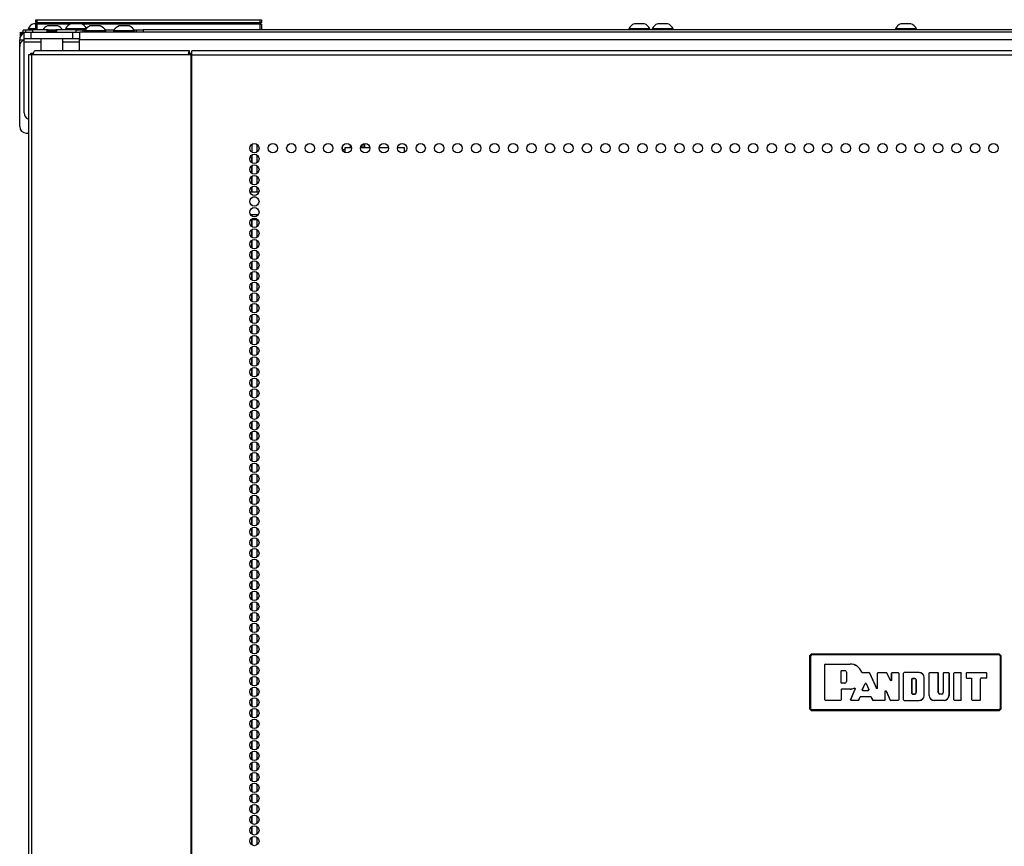
# Model space of a CAD drawing. Units: inches. Extents: x -265 to 42, y -64 to 170.
# Drawn here: x -169 to -152, y 81 to 96 of the extents above; entities that cross this region are included whole.
import ezdxf

# ---------------------------------------------------------------- set-up
doc = ezdxf.new("R2010")
doc.units = ezdxf.units.IN
doc.header["$MEASUREMENT"] = 0
doc.layers.add('TFR-TRI', color=7, linetype='CONTINUOUS')

msp = doc.modelspace()

# ---------------------------------------------------------------- linework, layer by layer
at = {"layer": 'TFR-TRI', "color": 215, "linetype": 'Continuous'}
for p, q in [((-168.872, 95.657), (-168.866, 95.657)), ((-168.872, 95.609), (-168.872, 95.657)), ((-168.866, 95.657), (-168.852, 95.657)), ((-168.852, 95.657), (-164.892, 95.657)), ((-168.852, 95.657), (-168.852, 95.609)), ((-164.892, 95.657), (-164.878, 95.657)), ((-164.892, 95.609), (-164.892, 95.657)), ((-164.878, 95.657), (-164.872, 95.657)), ((-164.872, 95.657), (-164.872, 95.609)), ((-168.841, 95.577), (-168.872, 95.609)), ((-168.866, 95.609), (-168.872, 95.609)), ((-168.852, 95.609), (-168.866, 95.609)), ((-168.852, 95.609), (-164.892, 95.609)), ((-168.852, 95.609), (-168.841, 95.577)), ((-164.903, 95.577), (-164.892, 95.609)), ((-164.872, 95.609), (-164.903, 95.577)), ((-164.878, 95.609), (-164.892, 95.609)), ((-164.872, 95.609), (-164.878, 95.609))]:
    msp.add_line(p, q, dxfattribs=at)
at = {"layer": 'TFR-TRI', "color": 27, "linetype": 'Continuous'}
for p, q in [((-169.046, 95.47), (-169.098, 95.47)), ((-169.098, 95.462), (-169.098, 95.47)), ((-169.098, 95.438), (-169.098, 95.462)), ((-168.783, 95.32), (-168.783, 95.103)), ((-168.389, 95.103), (-168.389, 95.32))]:
    msp.add_line(p, q, dxfattribs=at)
at = {"layer": 'TFR-TRI', "color": 30, "linetype": 'Continuous'}
for p, q in [((-169.046, 95.477), (-169.012, 95.477)), ((-169.046, 95.438), (-169.046, 95.477)), ((-169.012, 95.477), (-168.928, 95.477)), ((-168.654, 95.477), (-168.928, 95.477)), ((-168.928, 95.477), (-168.928, 95.438)), ((-168.157, 95.477), (-168.518, 95.477)), ((-168.157, 95.477), (-168.073, 95.477)), ((-168.157, 95.438), (-168.157, 95.477)), ((-168.073, 95.477), (-168.039, 95.477)), ((-168.039, 95.477), (-168.027, 95.477)), ((-168.039, 95.477), (-168.039, 95.438)), ((-168.027, 95.477), (-167.994, 95.477)), ((-167.642, 95.477), (-167.482, 95.477)), ((-167.13, 95.477), (-167.097, 95.477)), ((-167.097, 95.477), (-167.086, 95.477)), ((-167.086, 95.477), (-167.051, 95.477)), ((-167.086, 95.438), (-167.086, 95.477)), ((-167.051, 95.477), (-166.968, 95.477)), ((-139.928, 95.477), (-166.968, 95.477)), ((-166.968, 95.477), (-166.968, 95.438)), ((-169.078, 95.32), (-169.078, 95.438)), ((-169.078, 95.438), (-169.043, 95.438)), ((-169.078, 95.303), (-169.078, 95.32)), ((-169.043, 95.32), (-169.078, 95.32)), ((-169.078, 95.261), (-169.078, 95.303)), ((-169.043, 95.438), (-168.96, 95.438)), ((-168.96, 95.32), (-169.043, 95.32)), ((-168.96, 95.438), (-168.212, 95.438)), ((-168.96, 95.438), (-168.96, 95.32)), ((-168.212, 95.32), (-168.96, 95.32)), ((-168.212, 95.438), (-168.128, 95.438)), ((-168.212, 95.32), (-168.212, 95.438)), ((-168.128, 95.32), (-168.212, 95.32)), ((-168.128, 95.438), (-168.094, 95.438)), ((-168.094, 95.32), (-168.128, 95.32)), ((-168.094, 95.438), (-168.094, 95.32)), ((-168.094, 95.303), (-168.094, 95.32)), ((-168.094, 95.261), (-168.094, 95.303)), ((-168.783, 95.261), (-169.078, 95.261)), ((-169.078, 94.005), (-169.078, 95.261)), ((-168.094, 95.261), (-168.389, 95.261)), ((-168.094, 95.103), (-168.094, 95.261)), ((-168.987, 95.032), (-169.002, 95.032)), ((-169.002, 95.032), (-169.002, 13.111)), ((-168.948, 95.032), (-168.987, 95.032)), ((-168.913, 95.032), (-168.948, 95.032)), ((-168.948, 95.032), (-168.948, 13.111)), ((-168.913, 95.032), (-168.908, 95.082)), ((-166.164, 95.032), (-168.913, 95.032)), ((-168.908, 95.082), (-168.895, 95.103)), ((-166.146, 95.103), (-168.895, 95.103)), ((-166.164, 95.032), (-166.159, 95.082)), ((-166.126, 95.032), (-166.164, 95.032)), ((-166.159, 95.082), (-166.146, 95.103)), ((-166.154, 95.032), (-166.152, 95.055)), ((-166.152, 95.055), (-166.146, 95.064)), ((-166.146, 95.064), (-166.146, 95.103)), ((-166.117, 95.032), (-166.126, 95.032)), ((-166.126, 95.032), (-166.126, 13.111)), ((-166.108, 95.032), (-166.117, 95.032)), ((-140.793, 95.103), (-166.108, 95.103)), ((-166.108, 95.082), (-166.108, 95.103)), ((-166.108, 95.032), (-166.108, 95.082)), ((-166.108, 95.032), (-140.793, 95.032)), ((-166.108, 13.111), (-166.108, 95.032))]:
    msp.add_line(p, q, dxfattribs=at)
at = {"layer": 'TFR-TRI', "color": 3, "linetype": 'Continuous'}
for p, q in [((-169.009, 95.497), (-169.009, 95.477)), ((-168.971, 95.497), (-169.009, 95.497)), ((-168.872, 95.497), (-168.971, 95.497)), ((-168.897, 95.586), (-168.911, 95.586)), ((-168.862, 95.586), (-168.897, 95.586)), ((-168.616, 95.546), (-168.661, 95.546)), ((-168.528, 95.546), (-168.616, 95.546)), ((-168.483, 95.546), (-168.528, 95.546)), ((-168.344, 95.497), (-168.344, 95.477)), ((-168.299, 95.497), (-168.344, 95.497)), ((-168.186, 95.497), (-168.299, 95.497)), ((-168.201, 95.586), (-168.245, 95.586)), ((-168.112, 95.586), (-168.201, 95.586)), ((-168.059, 95.497), (-168.186, 95.497)), ((-168.068, 95.586), (-168.112, 95.586)), ((-167.979, 95.497), (-168.059, 95.497)), ((-167.862, 95.546), (-167.907, 95.546)), ((-167.774, 95.546), (-167.862, 95.546)), ((-167.729, 95.546), (-167.774, 95.546)), ((-167.351, 95.546), (-167.395, 95.546)), ((-167.262, 95.546), (-167.351, 95.546)), ((-167.218, 95.546), (-167.262, 95.546)), ((-158.359, 95.497), (-158.359, 95.477)), ((-158.324, 95.497), (-158.359, 95.497)), ((-158.23, 95.497), (-158.324, 95.497)), ((-158.217, 95.586), (-158.261, 95.586)), ((-158.115, 95.497), (-158.23, 95.497)), ((-158.128, 95.586), (-158.217, 95.586)), ((-158.084, 95.586), (-158.128, 95.586)), ((-158.021, 95.497), (-158.115, 95.497)), ((-157.985, 95.497), (-158.021, 95.497)), ((-157.985, 95.477), (-157.985, 95.497)), ((-157.946, 95.497), (-157.946, 95.477)), ((-157.91, 95.497), (-157.946, 95.497)), ((-157.817, 95.497), (-157.91, 95.497)), ((-157.803, 95.586), (-157.848, 95.586)), ((-157.701, 95.497), (-157.817, 95.497)), ((-157.715, 95.586), (-157.803, 95.586)), ((-157.67, 95.586), (-157.715, 95.586)), ((-157.608, 95.497), (-157.701, 95.497)), ((-157.572, 95.497), (-157.608, 95.497)), ((-157.572, 95.477), (-157.572, 95.497)), ((-153.635, 95.497), (-153.635, 95.477)), ((-153.599, 95.497), (-153.635, 95.497)), ((-153.506, 95.497), (-153.599, 95.497)), ((-153.492, 95.586), (-153.537, 95.586)), ((-153.39, 95.497), (-153.506, 95.497)), ((-153.404, 95.586), (-153.492, 95.586)), ((-153.359, 95.586), (-153.404, 95.586)), ((-153.297, 95.497), (-153.39, 95.497)), ((-153.261, 95.497), (-153.297, 95.497)), ((-153.261, 95.477), (-153.261, 95.497)), ((-168.005, 95.458), (-168.005, 95.438)), ((-167.969, 95.458), (-168.005, 95.458)), ((-167.876, 95.458), (-167.969, 95.458)), ((-167.76, 95.458), (-167.876, 95.458)), ((-167.667, 95.458), (-167.76, 95.458)), ((-167.631, 95.458), (-167.667, 95.458)), ((-167.631, 95.438), (-167.631, 95.458)), ((-167.493, 95.458), (-167.493, 95.438)), ((-167.458, 95.458), (-167.493, 95.458)), ((-167.364, 95.458), (-167.458, 95.458)), ((-167.248, 95.458), (-167.364, 95.458)), ((-167.155, 95.458), (-167.248, 95.458)), ((-167.119, 95.458), (-167.155, 95.458)), ((-167.119, 95.438), (-167.119, 95.458))]:
    msp.add_line(p, q, dxfattribs=at)
at = {"layer": 'TFR-TRI', "color": 12, "linetype": 'Continuous'}
for p, q in [((-168.872, 95.577), (-168.866, 95.577)), ((-168.872, 95.497), (-168.872, 95.577)), ((-168.852, 95.477), (-168.872, 95.497)), ((-168.866, 95.577), (-168.852, 95.577)), ((-168.264, 95.577), (-168.852, 95.577)), ((-168.852, 95.577), (-168.852, 95.477)), ((-164.892, 95.577), (-168.049, 95.577)), ((-164.892, 95.577), (-164.878, 95.577)), ((-164.892, 95.477), (-164.892, 95.577)), ((-164.878, 95.577), (-164.872, 95.577)), ((-164.872, 95.577), (-164.872, 95.477))]:
    msp.add_line(p, q, dxfattribs=at)
at = {"layer": 'TFR-TRI', "color": 252, "linetype": 'Continuous'}
for p, q in [((-168.654, 95.477), (-168.664, 95.47)), ((-168.664, 95.47), (-168.663, 95.471)), ((-168.663, 95.471), (-168.664, 95.47)), ((-168.663, 95.469), (-168.664, 95.47)), ((-168.664, 95.47), (-168.664, 95.47)), ((-168.657, 95.468), (-168.664, 95.466)), ((-168.663, 95.471), (-168.652, 95.471)), ((-168.659, 95.469), (-168.663, 95.469)), ((-168.652, 95.468), (-168.659, 95.469)), ((-168.63, 95.471), (-168.657, 95.468)), ((-168.654, 95.477), (-168.62, 95.477)), ((-168.63, 95.471), (-168.654, 95.463)), ((-168.652, 95.471), (-168.63, 95.471)), ((-168.62, 95.477), (-168.552, 95.477)), ((-168.552, 95.477), (-168.518, 95.477)), ((-168.495, 95.461), (-168.518, 95.477)), ((-169.157, 95.182), (-169.157, 95.3)), ((-169.157, 95.3), (-169.078, 95.3)), ((-168.682, 95.455), (-168.684, 95.454)), ((-168.67, 95.453), (-168.684, 95.45)), ((-168.674, 95.456), (-168.682, 95.455)), ((-168.67, 95.458), (-168.674, 95.456)), ((-168.674, 95.456), (-168.651, 95.456)), ((-168.666, 95.459), (-168.67, 95.458)), ((-168.618, 95.456), (-168.67, 95.453)), ((-168.665, 95.459), (-168.666, 95.459)), ((-168.664, 95.459), (-168.665, 95.459)), ((-168.665, 95.459), (-168.665, 95.459)), ((-168.665, 95.459), (-168.665, 95.459)), ((-168.663, 95.46), (-168.664, 95.46)), ((-168.664, 95.46), (-168.664, 95.46)), ((-168.664, 95.46), (-168.664, 95.459)), ((-168.662, 95.46), (-168.663, 95.46)), ((-168.659, 95.461), (-168.662, 95.46)), ((-168.654, 95.463), (-168.659, 95.461)), ((-168.651, 95.456), (-168.618, 95.456)), ((-168.618, 95.456), (-168.596, 95.457)), ((-168.596, 95.457), (-168.585, 95.457)), ((-168.585, 95.457), (-168.579, 95.457)), ((-168.579, 95.457), (-168.576, 95.457)), ((-168.576, 95.457), (-168.575, 95.457)), ((-168.575, 95.457), (-168.574, 95.457)), ((-168.574, 95.457), (-168.574, 95.457)), ((-168.574, 95.457), (-168.574, 95.457)), ((-168.574, 95.457), (-168.574, 95.457)), ((-168.574, 95.457), (-168.573, 95.457)), ((-168.573, 95.457), (-168.568, 95.458)), ((-168.568, 95.458), (-168.559, 95.458)), ((-168.559, 95.458), (-168.532, 95.459)), ((-168.532, 95.459), (-168.516, 95.459)), ((-168.516, 95.459), (-168.504, 95.46)), ((-168.504, 95.46), (-168.497, 95.461)), ((-168.497, 95.461), (-168.495, 95.461)), ((-138.797, 95.438), (-168.093, 95.438)), ((-138.797, 95.3), (-168.093, 95.3)), ((-169.157, 93.765), (-169.157, 95.182)), ((-169.039, 93.647), (-169.002, 93.647)), ((-165.042, 93.447), (-165.042, 93.309)), ((-164.954, 93.448), (-164.954, 93.308)), ((-163.436, 93.347), (-163.436, 93.409)), ((-165.042, 93.259), (-165.042, 93.12)), ((-164.954, 93.26), (-164.954, 93.119)), ((-165.042, 93.069), (-165.042, 92.932)), ((-164.954, 93.071), (-164.954, 92.929)), ((-165.042, 92.88), (-165.042, 92.742)), ((-164.954, 92.882), (-164.954, 92.741)), ((-165.042, 92.692), (-165.042, 92.607)), ((-164.954, 92.693), (-164.954, 92.607)), ((-165.042, 92.107), (-165.042, 91.987)), ((-164.954, 92.107), (-164.954, 91.985)), ((-165.042, 91.936), (-165.042, 91.797)), ((-164.954, 91.937), (-164.954, 91.796)), ((-165.042, 91.746), (-165.042, 91.609)), ((-164.954, 91.748), (-164.954, 91.608)), ((-165.042, 91.557), (-165.042, 91.419)), ((-164.954, 91.559), (-164.954, 91.418)), ((-165.042, 91.369), (-165.042, 91.231)), ((-164.954, 91.37), (-164.954, 91.228)), ((-165.042, 91.179), (-165.042, 91.042)), ((-164.954, 91.18), (-164.954, 91.04)), ((-165.042, 90.991), (-165.042, 90.852)), ((-164.954, 90.992), (-164.954, 90.851)), ((-165.042, 90.801), (-165.042, 90.664)), ((-164.954, 90.803), (-164.954, 90.662)), ((-165.042, 90.613), (-165.042, 90.474)), ((-164.954, 90.614), (-164.954, 90.473)), ((-165.042, 90.424), (-165.042, 90.286)), ((-164.954, 90.425), (-164.954, 90.285)), ((-165.042, 90.234), (-165.042, 90.096)), ((-164.954, 90.237), (-164.954, 90.095)), ((-165.042, 90.046), (-165.042, 89.908)), ((-164.954, 90.047), (-164.954, 89.906)), ((-165.042, 89.856), (-165.042, 89.719)), ((-164.954, 89.859), (-164.954, 89.717)), ((-165.042, 89.668), (-165.042, 89.529)), ((-164.954, 89.669), (-164.954, 89.528)), ((-165.042, 89.478), (-165.042, 89.341)), ((-164.954, 89.48), (-164.954, 89.34)), ((-165.042, 89.29), (-165.042, 89.151)), ((-164.954, 89.292), (-164.954, 89.15)), ((-165.042, 89.101), (-165.042, 88.963)), ((-164.954, 89.102), (-164.954, 88.962)), ((-165.042, 88.912), (-165.042, 88.774)), ((-164.954, 88.914), (-164.954, 88.772)), ((-165.042, 88.723), (-165.042, 88.585)), ((-164.954, 88.724), (-164.954, 88.583)), ((-165.042, 88.533), (-165.042, 88.396)), ((-164.954, 88.536), (-164.954, 88.394)), ((-165.042, 88.345), (-165.042, 88.206)), ((-164.954, 88.346), (-164.954, 88.205)), ((-165.042, 88.156), (-165.042, 88.018)), ((-164.954, 88.157), (-164.954, 88.017)), ((-165.042, 87.967), (-165.042, 87.828)), ((-164.954, 87.969), (-164.954, 87.827)), ((-165.042, 87.778), (-165.042, 87.64)), ((-164.954, 87.779), (-164.954, 87.639)), ((-165.042, 87.59), (-165.042, 87.451)), ((-164.954, 87.591), (-164.954, 87.449)), ((-165.042, 87.4), (-165.042, 87.262)), ((-164.954, 87.401), (-164.954, 87.26)), ((-165.042, 87.211), (-165.042, 87.073)), ((-164.954, 87.213), (-164.954, 87.072)), ((-165.042, 87.022), (-165.042, 86.883)), ((-164.954, 87.024), (-164.954, 86.882)), ((-165.042, 86.833), (-165.042, 86.695)), ((-164.954, 86.834), (-164.954, 86.694)), ((-165.042, 86.645), (-165.042, 86.506)), ((-164.954, 86.646), (-164.954, 86.504)), ((-165.042, 86.455), (-165.042, 86.317)), ((-164.954, 86.456), (-164.954, 86.316)), ((-165.042, 86.267), (-165.042, 86.128)), ((-164.954, 86.268), (-164.954, 86.127)), ((-165.042, 86.077), (-165.042, 85.94)), ((-164.954, 86.079), (-164.954, 85.937)), ((-165.042, 85.888), (-165.042, 85.75)), ((-164.954, 85.89), (-164.954, 85.749)), ((-165.042, 85.699), (-165.042, 85.561)), ((-164.954, 85.701), (-164.954, 85.559)), ((-165.042, 85.51), (-165.042, 85.372)), ((-164.954, 85.511), (-164.954, 85.371)), ((-165.042, 85.322), (-165.042, 85.183)), ((-164.954, 85.323), (-164.954, 85.181)), ((-165.042, 85.132), (-165.042, 84.995)), ((-164.954, 85.133), (-164.954, 84.993)), ((-165.042, 84.944), (-165.042, 84.805)), ((-164.954, 84.945), (-164.954, 84.804)), ((-165.042, 84.754), (-165.042, 84.617)), ((-164.954, 84.756), (-164.954, 84.614)), ((-165.042, 84.565), (-165.042, 84.427)), ((-164.954, 84.567), (-164.954, 84.426)), ((-165.042, 84.377), (-165.042, 84.238)), ((-164.954, 84.378), (-164.954, 84.236)), ((-165.042, 84.187), (-165.042, 84.049)), ((-164.954, 84.188), (-164.954, 84.048)), ((-165.042, 83.999), (-165.042, 83.86)), ((-164.954, 84), (-164.954, 83.859)), ((-165.042, 83.809), (-165.042, 83.672)), ((-164.954, 83.811), (-164.954, 83.67)), ((-165.042, 83.621), (-165.042, 83.482)), ((-164.954, 83.622), (-164.954, 83.481)), ((-165.042, 83.431), (-165.042, 83.294)), ((-164.954, 83.433), (-164.954, 83.293)), ((-165.042, 83.242), (-165.042, 83.104)), ((-164.954, 83.245), (-164.954, 83.103)), ((-165.042, 83.054), (-165.042, 82.916)), ((-164.954, 83.055), (-164.954, 82.914)), ((-165.042, 82.864), (-165.042, 82.727)), ((-164.954, 82.865), (-164.954, 82.725)), ((-165.042, 82.676), (-165.042, 82.537)), ((-164.954, 82.677), (-164.954, 82.536)), ((-165.042, 82.486), (-165.042, 82.349)), ((-164.954, 82.488), (-164.954, 82.347)), ((-165.042, 82.298), (-165.042, 82.159)), ((-164.954, 82.299), (-164.954, 82.158)), ((-165.042, 82.109), (-165.042, 81.971)), ((-164.954, 82.11), (-164.954, 81.97)), ((-165.042, 81.919), (-165.042, 81.781)), ((-164.954, 81.922), (-164.954, 81.78)), ((-165.042, 81.731), (-165.042, 81.593)), ((-164.954, 81.732), (-164.954, 81.591)), ((-165.042, 81.541), (-165.042, 81.404)), ((-164.954, 81.544), (-164.954, 81.402)), ((-165.042, 81.353), (-165.042, 81.214)), ((-164.954, 81.354), (-164.954, 81.213)), ((-165.042, 81.164), (-165.042, 81.026)), ((-164.954, 81.165), (-164.954, 81.025))]:
    msp.add_line(p, q, dxfattribs=at)
at = {"layer": 'TFR-TRI', "color": 163, "linetype": 'Continuous'}
for p, q in [((-169.151, 95.438), (-169.151, 95.34)), ((-169.151, 95.438), (-169.151, 95.34)), ((-169.117, 95.418), (-169.117, 95.438)), ((-169.117, 95.438), (-169.078, 95.438)), ((-169.117, 95.397), (-169.117, 95.418)), ((-169.09, 95.418), (-169.117, 95.418)), ((-163.362, 93.386), (-163.396, 93.386)), ((-163.396, 93.386), (-163.396, 93.305)), ((-163.277, 93.386), (-163.362, 93.386)), ((-162.949, 93.386), (-163.114, 93.386)), ((-162.622, 93.386), (-162.786, 93.386)), ((-162.336, 93.386), (-162.459, 93.386)), ((-162.336, 93.306), (-162.336, 93.386)), ((-165.075, 93.216), (-165.063, 93.216)), ((-165.063, 93.216), (-165.05, 93.216)), ((-165.042, 93.216), (-165.05, 93.216)), ((-165.05, 93.216), (-165.05, 93.127)), ((-165.05, 93.064), (-165.05, 92.937)), ((-165.05, 92.875), (-165.05, 92.748)), ((-165.05, 92.686), (-165.05, 92.607)), ((-165.05, 92.107), (-165.05, 91.993)), ((-165.05, 91.93), (-165.05, 91.804)), ((-165.05, 91.741), (-165.05, 91.614)), ((-165.05, 91.552), (-165.05, 91.425)), ((-165.05, 91.363), (-165.05, 91.237)), ((-165.05, 91.174), (-165.05, 91.048)), ((-165.05, 90.985), (-165.05, 90.858)), ((-165.05, 90.796), (-165.05, 90.67)), ((-165.05, 90.607), (-165.05, 90.481)), ((-165.05, 90.418), (-165.05, 90.292)), ((-165.05, 90.229), (-165.05, 90.103)), ((-165.05, 90.04), (-165.05, 89.914)), ((-165.05, 89.851), (-165.05, 89.725)), ((-165.05, 89.662), (-165.05, 89.536)), ((-165.05, 89.473), (-165.05, 89.347)), ((-165.05, 89.284), (-165.05, 89.158)), ((-165.05, 89.095), (-165.05, 88.969)), ((-165.05, 88.906), (-165.05, 88.78)), ((-165.05, 88.717), (-165.05, 88.591)), ((-165.05, 88.528), (-165.05, 88.402)), ((-165.05, 88.34), (-165.05, 88.213)), ((-165.05, 88.15), (-165.05, 88.024)), ((-165.05, 87.961), (-165.05, 87.835)), ((-165.05, 87.772), (-165.05, 87.646)), ((-165.05, 87.584), (-165.05, 87.457)), ((-165.05, 87.394), (-165.05, 87.268)), ((-165.05, 87.205), (-165.05, 87.079)), ((-165.05, 87.017), (-165.05, 86.89)), ((-165.05, 86.828), (-165.05, 86.701)), ((-165.05, 86.638), (-165.05, 86.512)), ((-165.05, 86.45), (-165.05, 86.324)), ((-165.05, 86.261), (-165.05, 86.134)), ((-165.05, 86.071), (-165.05, 85.945)), ((-165.05, 85.882), (-165.05, 85.757)), ((-165.05, 85.694), (-165.05, 85.567)), ((-165.05, 85.505), (-165.05, 85.378)), ((-165.05, 85.315), (-165.05, 85.189)), ((-165.05, 85.127), (-165.05, 85.001)), ((-165.05, 84.938), (-165.05, 84.811)), ((-165.05, 84.749), (-165.05, 84.622)), ((-165.05, 84.56), (-165.05, 84.434)), ((-165.05, 84.371), (-165.05, 84.245)), ((-165.05, 84.182), (-165.05, 84.055)), ((-165.05, 83.993), (-165.05, 83.867)), ((-165.05, 83.804), (-165.05, 83.678)), ((-165.05, 83.615), (-165.05, 83.489)), ((-165.05, 83.426), (-165.05, 83.299)), ((-165.05, 83.237), (-165.05, 83.111)), ((-165.05, 83.048), (-165.05, 82.922)), ((-165.05, 82.859), (-165.05, 82.732)), ((-165.05, 82.67), (-165.05, 82.544)), ((-165.05, 82.481), (-165.05, 82.355)), ((-165.05, 82.292), (-165.05, 82.166)), ((-165.05, 82.103), (-165.05, 81.977)), ((-165.05, 81.914), (-165.05, 81.788)), ((-165.05, 81.725), (-165.05, 81.599)), ((-165.05, 81.536), (-165.05, 81.41)), ((-165.05, 81.347), (-165.05, 81.221)), ((-165.05, 81.158), (-165.05, 81.032))]:
    msp.add_line(p, q, dxfattribs=at)
at = {"layer": 'TFR-TRI', "color": 113, "linetype": 'Continuous'}
for p, q in [((-168.96, 95.064), (-168.947, 95.064)), ((-168.96, 95.032), (-168.96, 95.064)), ((-168.947, 95.064), (-168.911, 95.064)), ((-166.146, 95.064), (-166.108, 95.064))]:
    msp.add_line(p, q, dxfattribs=at)
at = {"layer": 'TFR-TRI', "color": 235, "linetype": 'Continuous'}
for p, q in [((-163.292, 93.386), (-163.292, 93.424)), ((-163.092, 93.436), (-163.092, 93.386)), ((-163.053, 93.386), (-163.053, 93.457)), ((-163.042, 93.459), (-163.042, 93.386))]:
    msp.add_line(p, q, dxfattribs=at)
at = {"layer": 'TFR-TRI', "color": 253, "linetype": 'Continuous'}
for p, q in [((-163.43, 93.349), (-163.436, 93.349)), ((-163.43, 93.349), (-163.43, 93.335)), ((-163.413, 93.349), (-163.43, 93.349)), ((-163.396, 93.349), (-163.413, 93.349)), ((-162.336, 93.349), (-162.334, 93.349)), ((-162.334, 93.308), (-162.334, 93.349))]:
    msp.add_line(p, q, dxfattribs=at)
at = {"layer": 'TFR-TRI', "color": 214, "linetype": 'Continuous'}
for p, q in [((-165.078, 92.607), (-164.916, 92.607)), ((-164.972, 92.513), (-165.021, 92.513)), ((-165.067, 92.202), (-164.926, 92.202)), ((-164.932, 92.107), (-165.061, 92.107))]:
    msp.add_line(p, q, dxfattribs=at)
at = {"layer": 'TFR-TRI', "color": 150, "linetype": 'Continuous'}
for p, q in [((-155.158, 84.38), (-155.128, 84.41)), ((-155.151, 84.374), (-155.158, 84.38)), ((-155.158, 84.38), (-155.158, 83.44)), ((-155.151, 84.374), (-155.122, 84.404)), ((-155.151, 83.446), (-155.151, 84.374)), ((-155.148, 84.374), (-155.151, 84.374)), ((-155.141, 84.374), (-155.148, 84.374)), ((-155.122, 84.394), (-155.141, 84.374)), ((-155.141, 84.374), (-155.141, 83.446)), ((-155.128, 84.41), (-155.122, 84.404)), ((-151.788, 84.41), (-155.128, 84.41)), ((-155.122, 84.404), (-151.794, 84.404)), ((-155.122, 84.401), (-155.122, 84.404)), ((-155.122, 84.394), (-155.122, 84.401)), ((-151.794, 84.394), (-155.122, 84.394)), ((-151.794, 84.404), (-151.788, 84.41)), ((-151.794, 84.404), (-151.764, 84.374)), ((-151.794, 84.401), (-151.794, 84.404)), ((-151.794, 84.394), (-151.794, 84.401)), ((-151.774, 84.374), (-151.794, 84.394)), ((-151.788, 84.41), (-151.758, 84.38)), ((-151.774, 83.446), (-151.774, 84.374)), ((-151.767, 84.374), (-151.774, 84.374)), ((-151.764, 84.374), (-151.767, 84.374)), ((-151.758, 84.38), (-151.764, 84.374)), ((-151.764, 84.374), (-151.764, 83.446)), ((-151.758, 83.44), (-151.758, 84.38)), ((-154.886, 84.223), (-154.876, 84.233)), ((-154.886, 83.598), (-154.886, 84.223)), ((-154.885, 84.222), (-154.886, 84.223)), ((-154.875, 84.232), (-154.885, 84.222)), ((-154.885, 83.598), (-154.885, 84.222)), ((-154.876, 84.233), (-154.438, 84.233)), ((-154.876, 84.233), (-154.875, 84.232)), ((-154.875, 84.232), (-154.438, 84.232)), ((-154.438, 84.232), (-154.438, 84.233)), ((-154.597, 84.11), (-154.587, 84.12)), ((-154.597, 83.902), (-154.597, 84.11)), ((-154.596, 84.109), (-154.597, 84.11)), ((-154.586, 84.119), (-154.596, 84.109)), ((-154.596, 83.902), (-154.596, 84.109)), ((-154.587, 84.12), (-154.533, 84.12)), ((-154.587, 84.12), (-154.586, 84.119)), ((-154.586, 84.119), (-154.533, 84.119)), ((-154.533, 84.12), (-154.533, 84.119)), ((-154.501, 84.088), (-154.501, 83.924)), ((-154.501, 84.088), (-154.501, 84.088)), ((-154.501, 84.088), (-154.501, 83.924)), ((-154.23, 84.088), (-154.228, 84.085)), ((-154.23, 84.087), (-154.23, 84.088)), ((-154.229, 84.086), (-154.23, 84.087)), ((-154.227, 84.083), (-154.229, 84.086)), ((-154.228, 84.085), (-154.225, 84.083)), ((-154.224, 84.082), (-154.227, 84.083)), ((-154.225, 84.083), (-154.222, 84.082)), ((-154.221, 84.081), (-154.224, 84.082)), ((-154.222, 84.082), (-154.22, 84.082)), ((-154.22, 84.082), (-154.221, 84.081)), ((-154.221, 84.081), (-154.221, 84.081)), ((-154.221, 84.081), (-154.104, 84.081)), ((-154.22, 84.082), (-154.104, 84.082)), ((-154.104, 84.082), (-154.095, 84.076)), ((-154.104, 84.081), (-154.104, 84.082)), ((-154.095, 84.075), (-154.104, 84.081)), ((-154.095, 84.076), (-153.972, 83.803)), ((-154.095, 84.076), (-154.095, 84.075)), ((-154.095, 84.075), (-153.971, 83.799)), ((-153.953, 84.072), (-153.943, 84.082)), ((-153.953, 83.807), (-153.953, 84.072)), ((-153.952, 84.071), (-153.953, 84.072)), ((-153.942, 84.081), (-153.952, 84.071)), ((-153.952, 83.803), (-153.952, 84.071)), ((-153.943, 84.082), (-153.794, 84.082)), ((-153.943, 84.082), (-153.942, 84.081)), ((-153.942, 84.081), (-153.794, 84.081)), ((-153.794, 84.082), (-153.785, 84.076)), ((-153.794, 84.081), (-153.794, 84.082)), ((-153.785, 84.075), (-153.794, 84.081)), ((-153.72, 83.942), (-153.785, 84.076)), ((-153.785, 84.076), (-153.785, 84.075)), ((-153.719, 83.939), (-153.785, 84.075)), ((-153.701, 84.072), (-153.691, 84.082)), ((-153.701, 83.946), (-153.701, 84.072)), ((-153.7, 84.071), (-153.701, 84.072)), ((-153.69, 84.081), (-153.7, 84.071)), ((-153.7, 83.943), (-153.7, 84.071)), ((-153.691, 84.082), (-153.584, 84.082)), ((-153.691, 84.082), (-153.69, 84.081)), ((-153.69, 84.081), (-153.585, 84.081)), ((-153.585, 84.081), (-153.584, 84.082)), ((-153.575, 84.071), (-153.585, 84.081)), ((-153.584, 84.082), (-153.574, 84.072)), ((-153.574, 84.072), (-153.575, 84.071)), ((-153.575, 84.071), (-153.575, 83.598)), ((-153.574, 84.072), (-153.574, 83.598)), ((-153.488, 84.072), (-153.478, 84.082)), ((-153.478, 84.081), (-153.488, 84.071)), ((-153.488, 83.598), (-153.488, 84.072)), ((-153.488, 84.071), (-153.488, 84.072)), ((-153.488, 83.598), (-153.488, 84.071)), ((-153.211, 84.082), (-153.478, 84.082)), ((-153.478, 84.082), (-153.478, 84.081)), ((-153.211, 84.081), (-153.478, 84.081)), ((-153.343, 83.969), (-153.333, 83.979)), ((-153.343, 83.969), (-153.343, 83.71)), ((-153.342, 83.968), (-153.343, 83.969)), ((-153.332, 83.978), (-153.342, 83.968)), ((-153.342, 83.711), (-153.342, 83.968)), ((-153.292, 83.979), (-153.333, 83.979)), ((-153.333, 83.979), (-153.332, 83.978)), ((-153.332, 83.978), (-153.292, 83.978)), ((-153.292, 83.979), (-153.292, 83.978)), ((-153.266, 83.953), (-153.267, 83.953)), ((-153.267, 83.953), (-153.267, 83.726)), ((-153.266, 83.726), (-153.266, 83.953)), ((-153.211, 84.081), (-153.211, 84.082)), ((-153.123, 83.676), (-153.123, 83.993)), ((-153.123, 83.993), (-153.123, 83.993)), ((-153.123, 83.676), (-153.123, 83.993)), ((-153.037, 84.072), (-153.027, 84.082)), ((-153.037, 83.676), (-153.037, 84.072)), ((-153.036, 84.071), (-153.037, 84.072)), ((-153.026, 84.081), (-153.036, 84.071)), ((-153.036, 83.676), (-153.036, 84.071)), ((-153.027, 84.082), (-152.883, 84.082)), ((-153.027, 84.082), (-153.026, 84.081)), ((-153.026, 84.081), (-152.884, 84.081)), ((-152.884, 84.081), (-152.883, 84.082)), ((-152.874, 84.071), (-152.884, 84.081)), ((-152.883, 84.082), (-152.873, 84.072)), ((-152.873, 84.072), (-152.874, 84.071)), ((-152.874, 83.726), (-152.874, 84.071)), ((-152.873, 83.726), (-152.873, 84.072)), ((-152.787, 84.072), (-152.777, 84.082)), ((-152.777, 84.081), (-152.787, 84.071)), ((-152.787, 84.072), (-152.787, 83.726)), ((-152.787, 84.071), (-152.787, 84.072)), ((-152.787, 84.071), (-152.787, 83.726)), ((-152.777, 84.082), (-152.694, 84.082)), ((-152.777, 84.082), (-152.777, 84.081)), ((-152.777, 84.081), (-152.695, 84.081)), ((-152.695, 84.081), (-152.694, 84.082)), ((-152.685, 84.071), (-152.695, 84.081)), ((-152.694, 84.082), (-152.684, 84.072)), ((-152.684, 84.072), (-152.685, 84.071)), ((-152.685, 84.071), (-152.685, 83.676)), ((-152.684, 84.072), (-152.684, 83.676)), ((-152.598, 84.072), (-152.588, 84.082)), ((-152.598, 83.598), (-152.598, 84.072)), ((-152.597, 84.071), (-152.598, 84.072)), ((-152.587, 84.081), (-152.597, 84.071)), ((-152.597, 83.598), (-152.597, 84.071)), ((-152.588, 84.082), (-152.476, 84.082)), ((-152.588, 84.082), (-152.587, 84.081)), ((-152.587, 84.081), (-152.476, 84.081)), ((-152.476, 84.082), (-152.466, 84.072)), ((-152.476, 84.081), (-152.476, 84.082)), ((-152.466, 84.071), (-152.476, 84.081)), ((-152.466, 83.598), (-152.466, 84.072)), ((-152.466, 84.072), (-152.466, 84.071)), ((-152.466, 83.598), (-152.466, 84.071)), ((-152.38, 84.072), (-152.37, 84.082)), ((-152.38, 84.072), (-152.38, 83.991)), ((-152.379, 84.071), (-152.38, 84.072)), ((-152.37, 83.981), (-152.38, 83.991)), ((-152.38, 83.991), (-152.379, 83.991)), ((-152.369, 84.081), (-152.379, 84.071)), ((-152.379, 84.071), (-152.379, 83.991)), ((-152.379, 83.991), (-152.369, 83.981)), ((-152.37, 84.082), (-152.024, 84.082)), ((-152.37, 84.082), (-152.369, 84.081)), ((-152.37, 83.981), (-152.289, 83.981)), ((-152.369, 83.981), (-152.37, 83.981)), ((-152.369, 84.081), (-152.025, 84.081)), ((-152.369, 83.981), (-152.288, 83.981)), ((-152.279, 83.971), (-152.289, 83.981)), ((-152.289, 83.981), (-152.288, 83.981)), ((-152.288, 83.981), (-152.278, 83.971)), ((-152.279, 83.598), (-152.279, 83.971)), ((-152.278, 83.971), (-152.279, 83.971)), ((-152.278, 83.598), (-152.278, 83.971)), ((-152.128, 83.971), (-152.118, 83.981)), ((-152.127, 83.971), (-152.128, 83.971)), ((-152.128, 83.598), (-152.128, 83.971)), ((-152.117, 83.981), (-152.127, 83.971)), ((-152.127, 83.598), (-152.127, 83.971)), ((-152.025, 83.981), (-152.118, 83.981)), ((-152.118, 83.981), (-152.117, 83.981)), ((-152.024, 83.981), (-152.117, 83.981)), ((-152.025, 84.081), (-152.024, 84.082)), ((-152.015, 84.071), (-152.025, 84.081)), ((-152.025, 83.981), (-152.015, 83.991)), ((-152.024, 83.981), (-152.025, 83.981)), ((-152.024, 84.082), (-152.014, 84.072)), ((-152.014, 83.991), (-152.024, 83.981)), ((-152.014, 84.072), (-152.015, 84.071)), ((-152.015, 83.991), (-152.015, 84.071)), ((-152.015, 83.991), (-152.014, 83.991)), ((-152.014, 83.991), (-152.014, 84.072)), ((-154.587, 83.892), (-154.597, 83.902)), ((-154.597, 83.902), (-154.596, 83.902)), ((-154.597, 83.78), (-154.587, 83.79)), ((-154.596, 83.779), (-154.597, 83.78)), ((-154.597, 83.78), (-154.597, 83.598)), ((-154.596, 83.902), (-154.586, 83.892)), ((-154.586, 83.789), (-154.596, 83.779)), ((-154.596, 83.779), (-154.596, 83.598)), ((-154.533, 83.892), (-154.587, 83.892)), ((-154.586, 83.892), (-154.587, 83.892)), ((-154.438, 83.79), (-154.587, 83.79)), ((-154.587, 83.79), (-154.586, 83.789)), ((-154.533, 83.892), (-154.586, 83.892)), ((-154.438, 83.789), (-154.586, 83.789)), ((-154.533, 83.892), (-154.533, 83.892)), ((-154.501, 83.924), (-154.501, 83.924)), ((-154.438, 83.79), (-154.438, 83.789)), ((-154.428, 83.601), (-154.35, 83.789)), ((-154.427, 83.602), (-154.349, 83.79)), ((-154.36, 83.803), (-154.362, 83.802)), ((-154.362, 83.802), (-154.362, 83.803)), ((-154.362, 83.803), (-154.361, 83.803)), ((-154.361, 83.803), (-154.358, 83.804)), ((-154.356, 83.802), (-154.36, 83.803)), ((-154.358, 83.804), (-154.355, 83.803)), ((-154.353, 83.801), (-154.356, 83.802)), ((-154.355, 83.803), (-154.352, 83.802)), ((-154.351, 83.799), (-154.353, 83.801)), ((-154.352, 83.802), (-154.349, 83.799)), ((-154.35, 83.796), (-154.351, 83.799)), ((-154.349, 83.792), (-154.35, 83.796)), ((-154.35, 83.789), (-154.349, 83.792)), ((-154.349, 83.79), (-154.35, 83.789)), ((-154.349, 83.799), (-154.348, 83.796)), ((-154.348, 83.793), (-154.349, 83.79)), ((-154.349, 83.79), (-154.349, 83.79)), ((-154.348, 83.796), (-154.348, 83.793)), ((-154.221, 83.779), (-154.173, 83.887)), ((-154.221, 83.779), (-154.22, 83.78)), ((-154.212, 83.765), (-154.221, 83.779)), ((-154.22, 83.78), (-154.173, 83.885)), ((-154.22, 83.78), (-154.211, 83.766)), ((-154.173, 83.887), (-154.155, 83.887)), ((-154.173, 83.885), (-154.173, 83.887)), ((-154.155, 83.885), (-154.173, 83.885)), ((-154.155, 83.887), (-154.107, 83.779)), ((-154.155, 83.887), (-154.155, 83.885)), ((-154.155, 83.885), (-154.108, 83.78)), ((-154.117, 83.766), (-154.108, 83.78)), ((-154.107, 83.779), (-154.116, 83.765)), ((-154.108, 83.78), (-154.107, 83.779)), ((-153.972, 83.803), (-153.953, 83.807)), ((-153.971, 83.799), (-153.972, 83.803)), ((-153.952, 83.803), (-153.971, 83.799)), ((-153.953, 83.807), (-153.952, 83.803)), ((-153.72, 83.942), (-153.701, 83.946)), ((-153.719, 83.939), (-153.72, 83.942)), ((-153.7, 83.943), (-153.719, 83.939)), ((-153.701, 83.946), (-153.7, 83.943)), ((-154.428, 83.601), (-154.427, 83.602)), ((-154.418, 83.588), (-154.428, 83.601)), ((-154.427, 83.602), (-154.417, 83.588)), ((-154.286, 83.594), (-154.261, 83.653)), ((-154.285, 83.594), (-154.26, 83.653)), ((-154.261, 83.653), (-154.251, 83.659)), ((-154.26, 83.653), (-154.261, 83.653)), ((-154.251, 83.659), (-154.26, 83.653)), ((-154.251, 83.659), (-154.076, 83.659)), ((-154.251, 83.659), (-154.076, 83.659)), ((-154.251, 83.659), (-154.251, 83.659)), ((-154.211, 83.766), (-154.212, 83.765)), ((-154.212, 83.765), (-154.116, 83.765)), ((-154.211, 83.766), (-154.117, 83.766)), ((-154.116, 83.765), (-154.117, 83.766)), ((-154.067, 83.653), (-154.076, 83.659)), ((-154.076, 83.659), (-154.076, 83.659)), ((-154.076, 83.659), (-154.067, 83.654)), ((-154.067, 83.654), (-154.037, 83.594)), ((-154.067, 83.654), (-154.067, 83.653)), ((-154.067, 83.653), (-154.038, 83.593)), ((-153.815, 83.753), (-153.796, 83.757)), ((-153.814, 83.75), (-153.815, 83.753)), ((-153.815, 83.598), (-153.815, 83.753)), ((-153.795, 83.753), (-153.814, 83.75)), ((-153.814, 83.598), (-153.814, 83.75)), ((-153.796, 83.757), (-153.725, 83.594)), ((-153.796, 83.757), (-153.795, 83.753)), ((-153.795, 83.753), (-153.726, 83.594)), ((-153.343, 83.71), (-153.342, 83.711)), ((-153.333, 83.7), (-153.343, 83.71)), ((-153.342, 83.711), (-153.332, 83.701)), ((-153.332, 83.701), (-153.333, 83.7)), ((-153.333, 83.7), (-153.292, 83.7)), ((-153.292, 83.701), (-153.332, 83.701)), ((-153.292, 83.7), (-153.292, 83.701)), ((-153.266, 83.726), (-153.267, 83.726)), ((-153.123, 83.676), (-153.123, 83.676)), ((-153.036, 83.676), (-153.037, 83.676)), ((-152.874, 83.726), (-152.873, 83.726)), ((-152.813, 83.701), (-152.848, 83.701)), ((-152.848, 83.7), (-152.848, 83.701)), ((-152.813, 83.7), (-152.848, 83.7)), ((-152.813, 83.7), (-152.813, 83.701)), ((-152.787, 83.726), (-152.787, 83.726)), ((-152.685, 83.676), (-152.684, 83.676)), ((-155.158, 83.44), (-155.151, 83.446)), ((-155.128, 83.41), (-155.158, 83.44)), ((-155.122, 83.416), (-155.151, 83.446)), ((-155.148, 83.446), (-155.151, 83.446)), ((-155.141, 83.446), (-155.148, 83.446)), ((-155.141, 83.446), (-155.122, 83.426)), ((-155.122, 83.426), (-151.794, 83.426)), ((-155.122, 83.42), (-155.122, 83.426)), ((-154.876, 83.588), (-154.886, 83.598)), ((-154.886, 83.598), (-154.885, 83.598)), ((-154.885, 83.598), (-154.875, 83.588)), ((-154.606, 83.588), (-154.876, 83.588)), ((-154.875, 83.588), (-154.876, 83.588)), ((-154.607, 83.588), (-154.875, 83.588)), ((-154.607, 83.588), (-154.597, 83.598)), ((-154.606, 83.588), (-154.607, 83.588)), ((-154.596, 83.598), (-154.606, 83.588)), ((-154.597, 83.598), (-154.596, 83.598)), ((-154.294, 83.588), (-154.418, 83.588)), ((-154.417, 83.588), (-154.418, 83.588)), ((-154.295, 83.588), (-154.417, 83.588)), ((-154.295, 83.588), (-154.286, 83.594)), ((-154.294, 83.588), (-154.295, 83.588)), ((-154.285, 83.594), (-154.294, 83.588)), ((-154.286, 83.594), (-154.285, 83.594)), ((-154.038, 83.593), (-154.037, 83.594)), ((-154.029, 83.588), (-154.038, 83.593)), ((-154.037, 83.594), (-154.028, 83.588)), ((-153.824, 83.588), (-154.029, 83.588)), ((-154.028, 83.588), (-154.029, 83.588)), ((-153.825, 83.588), (-154.028, 83.588)), ((-153.825, 83.588), (-153.815, 83.598)), ((-153.824, 83.588), (-153.825, 83.588)), ((-153.814, 83.598), (-153.824, 83.588)), ((-153.815, 83.598), (-153.814, 83.598)), ((-153.717, 83.588), (-153.726, 83.594)), ((-153.726, 83.594), (-153.725, 83.594)), ((-153.725, 83.594), (-153.716, 83.588)), ((-153.584, 83.588), (-153.717, 83.588)), ((-153.716, 83.588), (-153.717, 83.588)), ((-153.585, 83.588), (-153.716, 83.588)), ((-153.585, 83.588), (-153.575, 83.598)), ((-153.584, 83.588), (-153.585, 83.588)), ((-153.574, 83.598), (-153.584, 83.588)), ((-153.575, 83.598), (-153.574, 83.598)), ((-153.478, 83.588), (-153.488, 83.598)), ((-153.488, 83.598), (-153.488, 83.598)), ((-153.488, 83.598), (-153.478, 83.588)), ((-153.478, 83.588), (-153.211, 83.588)), ((-153.478, 83.588), (-153.211, 83.588)), ((-153.478, 83.588), (-153.478, 83.588)), ((-153.211, 83.588), (-153.211, 83.588)), ((-152.772, 83.588), (-152.948, 83.588)), ((-152.772, 83.588), (-152.948, 83.588)), ((-152.948, 83.588), (-152.948, 83.588)), ((-152.772, 83.588), (-152.772, 83.588)), ((-152.588, 83.588), (-152.598, 83.598)), ((-152.598, 83.598), (-152.597, 83.598)), ((-152.597, 83.598), (-152.587, 83.588)), ((-152.476, 83.588), (-152.588, 83.588)), ((-152.587, 83.588), (-152.588, 83.588)), ((-152.476, 83.588), (-152.587, 83.588)), ((-152.466, 83.598), (-152.476, 83.588)), ((-152.476, 83.588), (-152.466, 83.598)), ((-152.476, 83.588), (-152.476, 83.588)), ((-152.466, 83.598), (-152.466, 83.598)), ((-152.269, 83.588), (-152.279, 83.598)), ((-152.279, 83.598), (-152.278, 83.598)), ((-152.278, 83.598), (-152.268, 83.588)), ((-152.137, 83.588), (-152.269, 83.588)), ((-152.268, 83.588), (-152.269, 83.588)), ((-152.138, 83.588), (-152.268, 83.588)), ((-152.138, 83.588), (-152.128, 83.598)), ((-152.137, 83.588), (-152.138, 83.588)), ((-152.127, 83.598), (-152.137, 83.588)), ((-152.128, 83.598), (-152.127, 83.598)), ((-151.794, 83.426), (-151.774, 83.446)), ((-151.764, 83.446), (-151.794, 83.416)), ((-151.794, 83.42), (-151.794, 83.426)), ((-151.758, 83.44), (-151.788, 83.41)), ((-151.767, 83.446), (-151.774, 83.446)), ((-151.764, 83.446), (-151.767, 83.446)), ((-151.764, 83.446), (-151.758, 83.44)), ((-155.122, 83.416), (-155.128, 83.41)), ((-155.128, 83.41), (-151.788, 83.41)), ((-155.122, 83.416), (-155.122, 83.42)), ((-151.794, 83.416), (-155.122, 83.416)), ((-151.794, 83.416), (-151.794, 83.42)), ((-151.788, 83.41), (-151.794, 83.416))]:
    msp.add_line(p, q, dxfattribs=at)
at = {"layer": 'TFR-TRI', "color": 30, "linetype": 'Continuous'}
for centre in [(-164.997, 93.379), (-164.669, 93.379), (-164.342, 93.379), (-164.014, 93.379), (-163.687, 93.379), (-163.359, 93.379), (-163.032, 93.379), (-162.704, 93.379), (-162.377, 93.379), (-162.049, 93.379), (-161.721, 93.379), (-161.394, 93.379), (-161.066, 93.379), (-160.739, 93.379), (-160.411, 93.379), (-160.084, 93.379), (-159.756, 93.379), (-159.428, 93.379), (-159.101, 93.379), (-158.773, 93.379), (-158.446, 93.379), (-158.118, 93.379), (-157.791, 93.379), (-157.463, 93.379), (-157.136, 93.379), (-156.808, 93.379), (-156.48, 93.379), (-156.153, 93.379), (-155.825, 93.379), (-155.498, 93.379), (-155.17, 93.379), (-154.843, 93.379), (-154.515, 93.379), (-154.188, 93.379), (-153.86, 93.379), (-153.532, 93.379), (-153.205, 93.379), (-152.877, 93.379), (-152.55, 93.379), (-152.222, 93.379), (-151.895, 93.379), (-164.997, 93.19), (-164.997, 93.001), (-164.997, 92.812), (-164.997, 92.623), (-164.997, 92.434), (-164.997, 92.245), (-164.997, 92.056), (-164.997, 91.867), (-164.997, 91.678), (-164.997, 91.489), (-164.997, 91.3), (-164.997, 91.111), (-164.997, 90.922), (-164.997, 90.733), (-164.997, 90.544), (-164.997, 90.355), (-164.997, 90.166), (-164.997, 89.977), (-164.997, 89.788), (-164.997, 89.599), (-164.997, 89.41), (-164.997, 89.221), (-164.997, 89.032), (-164.997, 88.843), (-164.997, 88.654), (-164.997, 88.465), (-164.997, 88.277), (-164.997, 88.088), (-164.997, 87.899), (-164.997, 87.71), (-164.997, 87.521), (-164.997, 87.332), (-164.997, 87.143), (-164.997, 86.954), (-164.997, 86.765), (-164.997, 86.576), (-164.997, 86.387), (-164.997, 86.198), (-164.997, 86.009), (-164.997, 85.82), (-164.997, 85.631), (-164.997, 85.442), (-164.997, 85.253), (-164.997, 85.064), (-164.997, 84.875), (-164.997, 84.686), (-164.997, 84.497), (-164.997, 84.308), (-164.997, 84.119), (-164.997, 83.93), (-164.997, 83.741), (-164.997, 83.552), (-164.997, 83.363), (-164.997, 83.174), (-164.997, 82.985), (-164.997, 82.796), (-164.997, 82.607), (-164.997, 82.418), (-164.997, 82.229), (-164.997, 82.04), (-164.997, 81.851), (-164.997, 81.662), (-164.997, 81.473), (-164.997, 81.284), (-164.997, 81.095)]:
    msp.add_circle(centre, 0.0827, dxfattribs=at)
at = {"layer": 'TFR-TRI', "color": 3, "linetype": 'Continuous'}
for centre, start, end in [((-168.85, 95.419), 110.0547, 153.8624), ((-168.6, 95.38), 110.0547, 146.565), ((-168.544, 95.38), 33.435, 69.9453), ((-168.184, 95.419), 110.0547, 153.8624), ((-168.129, 95.419), 28.419, 69.9453), ((-167.846, 95.38), 110.0547, 153.8624), ((-167.79, 95.38), 26.1376, 69.9453), ((-167.334, 95.38), 110.0547, 153.8624), ((-167.278, 95.38), 26.1376, 69.9453), ((-158.2, 95.419), 110.0547, 153.8624), ((-158.145, 95.419), 26.1376, 69.9453), ((-157.787, 95.419), 110.0547, 153.8624), ((-157.731, 95.419), 26.1376, 69.9453), ((-153.476, 95.419), 110.0547, 153.8624), ((-153.42, 95.419), 26.1376, 69.9453)]:
    msp.add_arc(centre, 0.177, start, end, dxfattribs=at)
at = {"layer": 'TFR-TRI', "color": 252, "linetype": 'Continuous'}
for centre, radius, start, end in [((-169.019, 95.3), 0.138, 115.3772, 180), ((-169.039, 95.182), 0.118, 109.4723, 180), ((-169.039, 93.765), 0.118, 180, 270)]:
    msp.add_arc(centre, radius, start, end, dxfattribs=at)
at = {"layer": 'TFR-TRI', "color": 30, "linetype": 'Continuous'}
msp.add_arc((-168.96, 94.005), 0.118, 180, 249.2072, dxfattribs=at)
at = {"layer": 'TFR-TRI', "color": 150, "linetype": 'Continuous'}
for centre, radius, start, end in [((-154.438, 84.011), 0.222, 20.338, 90), ((-154.438, 84.011), 0.221, 20.2176, 90), ((-154.533, 84.088), 0.0322, 0, 90), ((-154.533, 84.088), 0.0315, 0, 90), ((-153.292, 83.953), 0.0259, 0, 90), ((-153.292, 83.953), 0.0252, 0, 90), ((-153.211, 83.993), 0.0883, 0, 90), ((-153.211, 83.993), 0.0876, 0, 90), ((-154.533, 83.924), 0.0322, 270, 0), ((-154.533, 83.924), 0.0315, 270, 0), ((-154.438, 84.011), 0.221, 270, 290.2244), ((-154.438, 84.011), 0.222, 270, 289.8314), ((-153.292, 83.726), 0.0259, 270, 0), ((-153.292, 83.726), 0.0252, 270, 0), ((-153.211, 83.676), 0.0883, 270, 0), ((-153.211, 83.676), 0.0876, 270, 0), ((-152.948, 83.676), 0.0883, 180, 270), ((-152.948, 83.676), 0.0876, 180, 270), ((-152.848, 83.726), 0.0259, 180, 270), ((-152.848, 83.726), 0.0252, 180, 270), ((-152.813, 83.726), 0.0252, 270, 0), ((-152.813, 83.726), 0.0259, 270, 0), ((-152.772, 83.676), 0.0883, 270, 0), ((-152.772, 83.676), 0.0876, 270, 0)]:
    msp.add_arc(centre, radius, start, end, dxfattribs=at)

doc.saveas('drawing.dxf')
